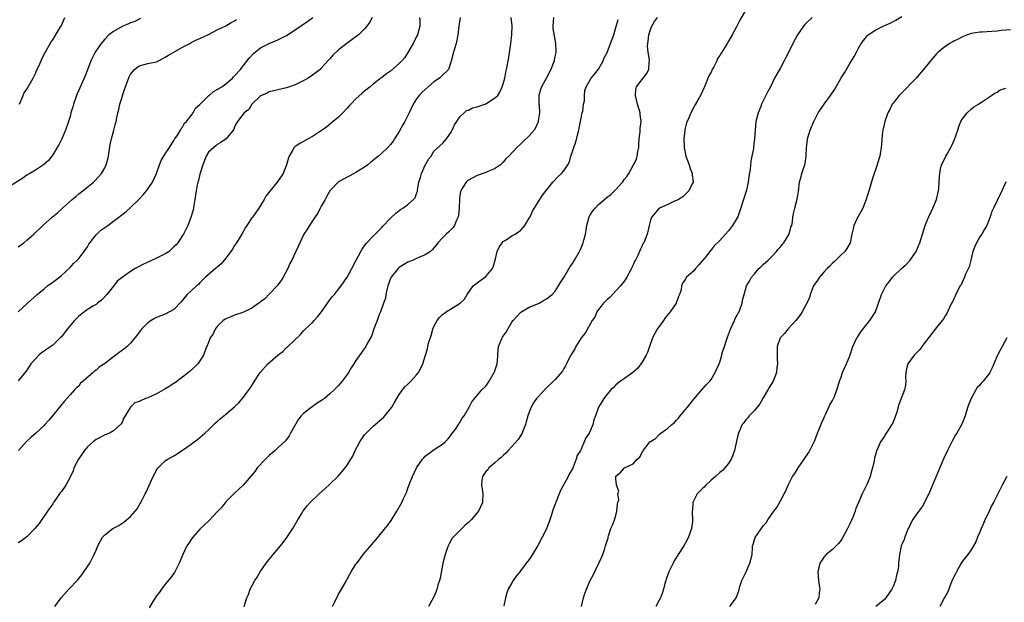
# Model space of a CAD drawing. Units: inches. Extents: x 2508000 to 2511000, y 1521000 to 1524000.
# Drawn here: x 2510555 to 2510783, y 1523036 to 1523170 of the extents above; entities that cross this region are included whole.
import ezdxf

# ---------------------------------------------------------------- set-up
doc = ezdxf.new("R2010")
doc.units = ezdxf.units.IN
doc.header["$MEASUREMENT"] = 0
doc.layers.add('LD25081521_10ft', color=41, linetype='Continuous')

msp = doc.modelspace()

# ---------------------------------------------------------------- linework, layer by layer
at = {"layer": 'LD25081521_10ft'}
for points, elevation in [([(2510723, 1523172.77), (2510721.6, 1523170.4), (2510720.82, 1523168.82), (2510719.85, 1523167), (2510719, 1523165.52), (2510718.67, 1523165), (2510718.21, 1523164.21), (2510717.28, 1523162.72), (2510717, 1523162.21), (2510716.5, 1523161.5), (2510716.28, 1523161), (2510715.58, 1523159.58), (2510715.27, 1523159), (2510715, 1523158.38), (2510714.5, 1523157.5), (2510713.46, 1523155), (2510713.34, 1523154.66), (2510712.71, 1523153.29), (2510711.94, 1523151.94), (2510711.42, 1523151), (2510711, 1523150.31), (2510710.32, 1523149), (2510709.82, 1523147.82), (2510709.3, 1523146.7), (2510708.9, 1523145.1), (2510708.89, 1523144.89), (2510708.72, 1523143), (2510708.78, 1523141.22), (2510708.8, 1523141), (2510709.19, 1523139), (2510709.9, 1523137), (2510710.16, 1523136.16), (2510710.65, 1523135), (2510710.63, 1523134.63), (2510710.83, 1523133), (2510710.62, 1523132.62), (2510709.87, 1523131), (2510709, 1523130.12), (2510708.43, 1523129.57), (2510707.45, 1523129), (2510707, 1523128.71), (2510706.55, 1523128.55), (2510705, 1523127.83), (2510703.08, 1523127), (2510703, 1523126.94), (2510701.29, 1523125), (2510701, 1523124.16), (2510700.66, 1523123), (2510700.42, 1523121.58), (2510700.21, 1523121), (2510699.43, 1523119), (2510699.26, 1523118.74), (2510699, 1523118.14), (2510698.63, 1523117.37), (2510698.05, 1523116.05), (2510697.5, 1523115), (2510697.31, 1523114.69), (2510697, 1523113.88), (2510696.71, 1523113.29), (2510696.59, 1523113), (2510695.53, 1523111), (2510695.34, 1523110.66), (2510695, 1523110.19), (2510694.1, 1523109), (2510692.26, 1523107), (2510691.64, 1523106.36), (2510691, 1523105.85), (2510690.18, 1523105), (2510689, 1523103.61), (2510688.58, 1523103), (2510688.16, 1523101.84), (2510687.53, 1523101), (2510685.88, 1523098.12), (2510685, 1523097.05), (2510684.92, 1523096.91), (2510683.78, 1523095), (2510683.52, 1523094.48), (2510683, 1523093.64), (2510682.63, 1523093), (2510682.16, 1523092.16), (2510681.58, 1523091), (2510681.41, 1523090.59), (2510681, 1523089.96), (2510680.65, 1523089.35), (2510679, 1523087.42), (2510678.61, 1523087), (2510677, 1523085.46), (2510675, 1523083.37), (2510674.71, 1523083), (2510673.99, 1523082.01), (2510673.46, 1523081), (2510673, 1523079.88), (2510672.69, 1523079), (2510672.33, 1523077.67), (2510672.12, 1523077), (2510671.5, 1523075.5), (2510671.34, 1523075), (2510671.23, 1523074.77), (2510671, 1523074.44), (2510670.46, 1523073.54), (2510669, 1523071.91), (2510668.12, 1523071), (2510667.61, 1523070.39), (2510667, 1523069.9), (2510666.56, 1523069.44), (2510666, 1523069), (2510665, 1523068.07), (2510663.7, 1523067), (2510663.43, 1523066.57), (2510663, 1523066.16), (2510662.55, 1523065.45), (2510662.18, 1523065), (2510662.06, 1523064.06), (2510661.96, 1523063), (2510662.11, 1523062.11), (2510662.26, 1523061), (2510662.18, 1523059), (2510661.26, 1523057), (2510659.59, 1523055), (2510659, 1523054.38), (2510658.25, 1523053.75), (2510657.43, 1523053), (2510655.46, 1523051), (2510655.24, 1523050.76), (2510654.5, 1523049.5), (2510654.31, 1523049), (2510653.93, 1523047.93), (2510653.57, 1523047), (2510653.09, 1523045), (2510652.44, 1523041.56), (2510652.29, 1523041), (2510651.94, 1523039.94), (2510651.68, 1523039), (2510651.51, 1523038.49), (2510650.9, 1523037.1), (2510649.78, 1523035)], 7070), ([(2510583.27, 1523170.73), (2510581.93, 1523170.07), (2510581, 1523169.77), (2510580.49, 1523169.51), (2510579, 1523168.93), (2510577, 1523167.79), (2510575.99, 1523167), (2510575, 1523165.96), (2510574.18, 1523165), (2510572.81, 1523163), (2510571.84, 1523161), (2510571, 1523158.91), (2510570.47, 1523157.53), (2510569.23, 1523154.77), (2510569, 1523154.21), (2510568.62, 1523153.38), (2510568.47, 1523153), (2510567.77, 1523151), (2510567.62, 1523150.38), (2510567.22, 1523149), (2510567, 1523148.13), (2510566.67, 1523147), (2510565.99, 1523145), (2510565.11, 1523143), (2510564.4, 1523141.6), (2510564.05, 1523141), (2510563, 1523139.28), (2510562.8, 1523139), (2510562.02, 1523137.98), (2510560.95, 1523137.05), (2510560.88, 1523137), (2510559, 1523135.77), (2510557.7, 1523135), (2510557, 1523134.56), (2510556.08, 1523133.92), (2510553, 1523131.97)], 6970), ([(2510657.06, 1523171), (2510656.74, 1523169), (2510656.55, 1523167), (2510656.11, 1523165), (2510655.74, 1523163.74), (2510655.5, 1523163), (2510655, 1523160.94), (2510654.34, 1523159), (2510652.67, 1523157.33), (2510652.28, 1523157), (2510651, 1523156.13), (2510649.68, 1523155), (2510648.28, 1523153.72), (2510647.6, 1523153), (2510647, 1523152.21), (2510646.2, 1523151), (2510645.27, 1523149), (2510645, 1523148.38), (2510644.26, 1523147), (2510643.8, 1523146.2), (2510643, 1523144.64), (2510641.91, 1523143), (2510641.56, 1523142.44), (2510641, 1523141.66), (2510640.38, 1523141), (2510639, 1523139.7), (2510638.2, 1523139), (2510636.44, 1523137.56), (2510635.74, 1523137), (2510635, 1523136.44), (2510633, 1523135.18), (2510631.57, 1523134.43), (2510631, 1523134.16), (2510628.96, 1523133.04), (2510627, 1523131), (2510626.28, 1523129.72), (2510625.87, 1523129), (2510625, 1523127.41), (2510624.76, 1523127), (2510624.2, 1523125.8), (2510623.61, 1523125), (2510623, 1523124.02), (2510622.3, 1523123), (2510621.79, 1523122.21), (2510621, 1523120.93), (2510620.04, 1523119), (2510618.17, 1523115), (2510617.78, 1523114.22), (2510617.28, 1523113), (2510616.21, 1523111), (2510615.73, 1523110.27), (2510615, 1523109.27), (2510614.79, 1523109), (2510613, 1523107.12), (2510611.94, 1523106.06), (2510611, 1523105.34), (2510610.83, 1523105.17), (2510610.61, 1523105), (2510609, 1523103.88), (2510607.08, 1523102.92), (2510606.87, 1523102.87), (2510605, 1523102.24), (2510604.14, 1523101.86), (2510603, 1523101.42), (2510602.74, 1523101.26), (2510602.37, 1523101), (2510601, 1523099.62), (2510600.48, 1523099), (2510600.04, 1523097.96), (2510599.37, 1523097), (2510599, 1523095.96), (2510598.61, 1523095), (2510598.3, 1523094.3), (2510597.83, 1523093), (2510597, 1523091.74), (2510596.49, 1523091), (2510594.7, 1523089.3), (2510594.37, 1523089), (2510593, 1523087.92), (2510591.32, 1523086.68), (2510591, 1523086.47), (2510589.67, 1523085.67), (2510588.85, 1523085.15), (2510588.55, 1523085), (2510587, 1523084.09), (2510585, 1523083.17), (2510584.4, 1523083), (2510583.4, 1523082.6), (2510583, 1523082.31), (2510581.97, 1523082.03), (2510580.94, 1523081.06), (2510580.82, 1523080.82), (2510579.76, 1523079), (2510579.43, 1523078.57), (2510579, 1523077.55), (2510578.79, 1523077.21), (2510578.65, 1523077), (2510577, 1523075.55), (2510576.12, 1523075), (2510575.31, 1523074.69), (2510575, 1523074.6), (2510573.96, 1523074.04), (2510573, 1523073.59), (2510572.35, 1523073), (2510571, 1523071.87), (2510570.32, 1523071), (2510568.93, 1523069), (2510567.88, 1523067), (2510567.69, 1523066.31), (2510567.11, 1523065), (2510566.02, 1523063), (2510565, 1523061.56), (2510564.76, 1523061.24), (2510564.6, 1523061), (2510563.2, 1523059), (2510563, 1523058.68), (2510561.79, 1523057), (2510559.84, 1523054.16), (2510558.86, 1523053), (2510557, 1523051.12), (2510555.83, 1523050.17), (2510555, 1523049.71)], 7020), ([(2510636.76, 1523171), (2510636.15, 1523169.85), (2510635.53, 1523169), (2510635, 1523168.35), (2510633.61, 1523167), (2510633.28, 1523166.72), (2510633, 1523166.52), (2510632.13, 1523165.87), (2510630.88, 1523165), (2510629, 1523163.51), (2510627.69, 1523162.31), (2510627, 1523161.46), (2510626.77, 1523161.23), (2510625, 1523159.27), (2510624.71, 1523159), (2510623, 1523157.66), (2510621.95, 1523157), (2510621, 1523156.44), (2510619, 1523155.46), (2510617.67, 1523155), (2510617, 1523154.74), (2510615, 1523154.29), (2510613.98, 1523154.02), (2510613, 1523153.84), (2510612.48, 1523153.52), (2510611.17, 1523153), (2510611, 1523152.9), (2510609, 1523151), (2510608.24, 1523149.76), (2510607.23, 1523149), (2510605.63, 1523147), (2510605.43, 1523146.57), (2510605, 1523145.72), (2510604.79, 1523145.21), (2510604.66, 1523145), (2510603.06, 1523143), (2510601.85, 1523142.15), (2510601, 1523141.66), (2510600.65, 1523141.35), (2510600.16, 1523141), (2510599, 1523139.86), (2510598.45, 1523139), (2510597.68, 1523137), (2510597, 1523134.85), (2510596.64, 1523133.36), (2510596.51, 1523133), (2510596.38, 1523132.38), (2510596.12, 1523131), (2510596, 1523130), (2510595.85, 1523129), (2510595.61, 1523127.61), (2510595.53, 1523127), (2510595.45, 1523126.55), (2510594.99, 1523125.01), (2510594.16, 1523123), (2510593.79, 1523122.21), (2510593.18, 1523121), (2510593, 1523120.69), (2510591.92, 1523119), (2510591.5, 1523118.5), (2510591, 1523118.01), (2510589.86, 1523117), (2510589, 1523116.43), (2510587.85, 1523115.85), (2510587, 1523115.39), (2510585.36, 1523114.64), (2510583.96, 1523114.04), (2510583, 1523113.51), (2510582.63, 1523113.37), (2510582.01, 1523113), (2510581, 1523112.34), (2510579.02, 1523110.98), (2510577.91, 1523110.09), (2510577, 1523108.98), (2510575.46, 1523107), (2510574.25, 1523105.75), (2510573.34, 1523105), (2510573, 1523104.76), (2510572.44, 1523104.44), (2510571, 1523103.55), (2510569, 1523102.04), (2510568.48, 1523101.52), (2510568.03, 1523101), (2510566.36, 1523099), (2510565, 1523097.3), (2510564.72, 1523097), (2510563, 1523095.32), (2510562.56, 1523095), (2510561.62, 1523094.38), (2510561, 1523093.93), (2510560.44, 1523093.56), (2510559.8, 1523093), (2510559, 1523092.22), (2510557.98, 1523091), (2510557.58, 1523090.42), (2510557, 1523089.54), (2510556.77, 1523089.23), (2510555, 1523087.09)], 7000), ([(2510555, 1523103.03), (2510557.15, 1523105), (2510559.38, 1523107), (2510561, 1523108.34), (2510561.83, 1523109), (2510563, 1523109.86), (2510563.63, 1523110.37), (2510565, 1523111.4), (2510567, 1523113.26), (2510567.8, 1523114.2), (2510568.63, 1523115), (2510569, 1523115.38), (2510570.25, 1523117), (2510571, 1523118.04), (2510571.36, 1523118.64), (2510571.6, 1523119), (2510573, 1523120.82), (2510574.11, 1523121.89), (2510575, 1523122.54), (2510575.7, 1523123), (2510577, 1523123.93), (2510579.89, 1523126.11), (2510581, 1523127.11), (2510582.9, 1523129), (2510583.92, 1523130.08), (2510584.68, 1523131), (2510586.07, 1523133), (2510586.96, 1523135), (2510587.65, 1523137), (2510588.03, 1523137.97), (2510589, 1523139.54), (2510589.94, 1523141), (2510591, 1523142.61), (2510591.13, 1523142.87), (2510591.23, 1523143), (2510591.8, 1523143.8), (2510592.51, 1523145), (2510592.64, 1523145.36), (2510593, 1523145.68), (2510593.43, 1523146.57), (2510593.87, 1523147), (2510595, 1523148.37), (2510595.39, 1523149), (2510595.96, 1523150.04), (2510597, 1523150.92), (2510597.06, 1523151), (2510599, 1523152.9), (2510599.13, 1523153), (2510600.12, 1523153.88), (2510601, 1523154.34), (2510601.38, 1523154.62), (2510602.05, 1523155), (2510603, 1523155.69), (2510604.49, 1523157), (2510604.74, 1523157.26), (2510605, 1523157.49), (2510606.35, 1523159), (2510607, 1523159.81), (2510608.37, 1523161.63), (2510609.33, 1523162.67), (2510611, 1523163.98), (2510613, 1523165.02), (2510615, 1523165.85), (2510615.75, 1523166.25), (2510617, 1523166.85), (2510619, 1523168.14), (2510621.87, 1523170.13), (2510623.02, 1523170.98)], 6990), ([(2510555, 1523118.01), (2510555.58, 1523118.42), (2510556.34, 1523119), (2510557, 1523119.55), (2510558.62, 1523121), (2510560.7, 1523123), (2510562.99, 1523125), (2510564.08, 1523125.92), (2510565.25, 1523127), (2510567.47, 1523129), (2510568.31, 1523129.69), (2510569, 1523130.28), (2510569.95, 1523131), (2510572.39, 1523133), (2510572.71, 1523133.29), (2510574.23, 1523135), (2510575, 1523136.31), (2510575.34, 1523137), (2510575.71, 1523138.29), (2510575.88, 1523139), (2510576.3, 1523141.7), (2510576.55, 1523143), (2510577.09, 1523145), (2510577.48, 1523146.52), (2510577.64, 1523147), (2510577.84, 1523147.84), (2510578.07, 1523149), (2510578.25, 1523149.75), (2510578.49, 1523151), (2510579, 1523152.61), (2510579.09, 1523153), (2510579.6, 1523154.4), (2510579.77, 1523155), (2510580.68, 1523157.32), (2510581, 1523157.89), (2510581.91, 1523159), (2510583, 1523159.85), (2510584.11, 1523160.11), (2510585, 1523160.4), (2510587, 1523160.79), (2510587.43, 1523161), (2510588.46, 1523161.54), (2510589, 1523161.8), (2510589.71, 1523162.29), (2510593, 1523164.16), (2510594.68, 1523165), (2510594.87, 1523165.13), (2510595, 1523165.18), (2510596.19, 1523165.81), (2510597, 1523166.12), (2510599, 1523167.07), (2510601, 1523168.11), (2510603, 1523169.1), (2510604.19, 1523169.81), (2510605, 1523170.19), (2510605.45, 1523170.55)], 6980), ([(2510647.66, 1523171), (2510647.74, 1523170.26), (2510647.78, 1523169), (2510647.24, 1523167), (2510647, 1523166.57), (2510646.18, 1523165), (2510644.26, 1523161.74), (2510643.62, 1523161), (2510643, 1523160.33), (2510641, 1523158.6), (2510640.05, 1523157.95), (2510639, 1523157.17), (2510638.74, 1523157), (2510637, 1523155.6), (2510636.3, 1523155), (2510635, 1523153.99), (2510634.47, 1523153.53), (2510633, 1523152.19), (2510631.81, 1523151), (2510631.42, 1523150.58), (2510631, 1523150.06), (2510629.94, 1523149), (2510629, 1523147.99), (2510627.77, 1523147), (2510626.27, 1523145.73), (2510625, 1523144.85), (2510624.61, 1523144.61), (2510623, 1523143.55), (2510621.95, 1523143), (2510620.07, 1523141.93), (2510619, 1523141.21), (2510618.75, 1523141), (2510618.47, 1523140.47), (2510617.58, 1523139), (2510617.41, 1523138.59), (2510617, 1523137), (2510616.21, 1523135), (2510615.74, 1523134.26), (2510614.84, 1523133), (2510613.1, 1523130.9), (2510612.23, 1523129.77), (2510611.78, 1523129), (2510610.59, 1523127), (2510609.18, 1523125), (2510609, 1523124.77), (2510607.82, 1523123), (2510607.51, 1523122.49), (2510606.7, 1523121), (2510605.46, 1523119), (2510605, 1523118.33), (2510604.49, 1523117.51), (2510604.14, 1523117), (2510603, 1523115.45), (2510601.92, 1523114.08), (2510601, 1523113.37), (2510600.82, 1523113.18), (2510600.58, 1523113), (2510598.31, 1523111), (2510597, 1523109.74), (2510596.65, 1523109.35), (2510596.23, 1523109), (2510595, 1523107.91), (2510594.06, 1523107), (2510592.65, 1523105.35), (2510591, 1523103.58), (2510590, 1523103), (2510589, 1523102.53), (2510587, 1523101.76), (2510586.5, 1523101.51), (2510585.71, 1523101), (2510585, 1523100.48), (2510583.51, 1523099), (2510583.28, 1523098.72), (2510583, 1523098.31), (2510582.41, 1523097.59), (2510582, 1523097), (2510581, 1523095.8), (2510580.2, 1523095), (2510579, 1523094.1), (2510578.36, 1523093.64), (2510577.58, 1523093), (2510577, 1523092.61), (2510574.97, 1523091), (2510573.74, 1523090.26), (2510573, 1523089.53), (2510572.67, 1523089.33), (2510572.33, 1523089), (2510570.02, 1523087), (2510569.45, 1523086.55), (2510569, 1523085.91), (2510568.48, 1523085.52), (2510568.03, 1523085), (2510567, 1523083.88), (2510566.25, 1523083), (2510565.62, 1523082.37), (2510564.6, 1523081), (2510562.95, 1523079), (2510562.05, 1523077.95), (2510561.19, 1523077), (2510561, 1523076.81), (2510559.12, 1523075), (2510557.96, 1523074.04), (2510556.93, 1523073.07), (2510555.08, 1523071)], 7010), ([(2510555.37, 1523151), (2510556.15, 1523153), (2510556.42, 1523153.58), (2510557, 1523154.43), (2510558.48, 1523157), (2510559, 1523158.08), (2510559.28, 1523158.72), (2510559.78, 1523159.78), (2510560.31, 1523161), (2510560.53, 1523161.47), (2510561.22, 1523162.78), (2510562.66, 1523165.34), (2510563, 1523165.85), (2510564.8, 1523168.8), (2510565, 1523169.16), (2510565.59, 1523170.41), (2510565.82, 1523171)], 6960), ([(2510563.52, 1523035), (2510564.92, 1523037), (2510566.73, 1523039), (2510568.81, 1523041.19), (2510569.7, 1523042.3), (2510570.21, 1523043), (2510571.57, 1523045), (2510572.61, 1523047), (2510573, 1523048.04), (2510573.43, 1523049), (2510573.96, 1523050.04), (2510574.5, 1523051), (2510575, 1523051.54), (2510576.88, 1523053), (2510578.3, 1523053.7), (2510579, 1523054.21), (2510579.47, 1523054.53), (2510581, 1523055.79), (2510582.05, 1523057), (2510582.48, 1523057.52), (2510583.23, 1523058.77), (2510583.65, 1523059.65), (2510584.34, 1523061), (2510584.58, 1523061.42), (2510585.49, 1523063.49), (2510586.19, 1523065), (2510586.48, 1523065.52), (2510587, 1523066.56), (2510587.33, 1523067), (2510589, 1523068.62), (2510589.56, 1523069), (2510591, 1523069.82), (2510591.77, 1523070.23), (2510595, 1523072.48), (2510595.67, 1523073), (2510596.45, 1523073.55), (2510597.54, 1523074.46), (2510598.09, 1523075), (2510599, 1523075.79), (2510600.6, 1523077.4), (2510601, 1523077.74), (2510601.66, 1523078.34), (2510603, 1523079.43), (2510605, 1523081.12), (2510605.94, 1523082.06), (2510607, 1523083.28), (2510608.6, 1523085.4), (2510609.38, 1523086.62), (2510609.59, 1523087), (2510610.88, 1523089), (2510612.64, 1523091), (2510615, 1523093.03), (2510616.1, 1523093.9), (2510617, 1523094.77), (2510617.14, 1523094.86), (2510620.17, 1523097.83), (2510621, 1523098.7), (2510621.3, 1523099), (2510623, 1523100.6), (2510623.39, 1523101), (2510624.14, 1523101.87), (2510625.06, 1523103), (2510626.46, 1523105), (2510626.67, 1523105.33), (2510627, 1523105.78), (2510627.54, 1523106.46), (2510628.02, 1523107), (2510629, 1523108.24), (2510629.56, 1523109), (2510630.95, 1523111), (2510632.04, 1523113), (2510633.02, 1523114.98), (2510634.12, 1523117), (2510634.46, 1523117.54), (2510635.29, 1523118.71), (2510637, 1523120.52), (2510639, 1523122.53), (2510639.22, 1523122.78), (2510641, 1523124.63), (2510642.2, 1523125.8), (2510643, 1523126.41), (2510643.32, 1523126.68), (2510643.81, 1523127), (2510645, 1523127.83), (2510646.32, 1523129), (2510646.65, 1523129.35), (2510647, 1523130.36), (2510647.18, 1523130.82), (2510647.2, 1523131), (2510647.2, 1523131.2), (2510647.53, 1523133), (2510647.94, 1523134.06), (2510648.13, 1523135), (2510649, 1523136.9), (2510649.72, 1523138.28), (2510650.33, 1523139), (2510651, 1523140.11), (2510653, 1523141.93), (2510653.92, 1523143), (2510655, 1523144.53), (2510655.22, 1523145), (2510655.76, 1523146.24), (2510656.26, 1523147), (2510657, 1523148.05), (2510657.97, 1523149), (2510658.51, 1523149.49), (2510659, 1523149.63), (2510659.88, 1523150.12), (2510661, 1523150.37), (2510662.79, 1523151), (2510663, 1523151.09), (2510665, 1523152.34), (2510665.73, 1523153), (2510666.22, 1523153.78), (2510666.79, 1523155), (2510667, 1523155.67), (2510667.35, 1523157), (2510667.63, 1523158.37), (2510667.78, 1523159), (2510668.28, 1523161.72), (2510668.75, 1523165), (2510669, 1523167), (2510669.06, 1523169.06), (2510668.83, 1523171)], 7030), ([(2510678.59, 1523171), (2510678.43, 1523169), (2510678.48, 1523168.48), (2510678.74, 1523166.74), (2510679.08, 1523165), (2510679.15, 1523163.15), (2510679.15, 1523163), (2510679.11, 1523162.89), (2510679, 1523162.28), (2510678.77, 1523161.23), (2510678.74, 1523161), (2510678.59, 1523160.59), (2510677.96, 1523159), (2510677, 1523157.09), (2510675.8, 1523155), (2510675.6, 1523154.4), (2510675.25, 1523153), (2510675.24, 1523151), (2510675.27, 1523150.73), (2510675.35, 1523149), (2510675.1, 1523147.1), (2510675.1, 1523147), (2510675.08, 1523146.92), (2510675, 1523146.75), (2510674.48, 1523145.52), (2510674.12, 1523145), (2510673, 1523143.67), (2510671.63, 1523142.37), (2510671, 1523141.76), (2510670.14, 1523141), (2510668.26, 1523139), (2510667.62, 1523138.38), (2510667, 1523137.6), (2510666.34, 1523137), (2510665, 1523136.06), (2510663.44, 1523135.44), (2510663, 1523135.23), (2510661, 1523134.48), (2510659, 1523133.45), (2510658.73, 1523133.27), (2510658.41, 1523133), (2510657.63, 1523131.63), (2510657.23, 1523131), (2510657.17, 1523130.83), (2510657, 1523129.82), (2510656.9, 1523129.1), (2510656.8, 1523127), (2510656.64, 1523125.36), (2510656.58, 1523125), (2510656.22, 1523124.22), (2510655.76, 1523123), (2510655.46, 1523122.54), (2510654.46, 1523121.54), (2510653.85, 1523121), (2510653, 1523120.13), (2510651.94, 1523119), (2510651.55, 1523118.45), (2510650.62, 1523117.38), (2510650.18, 1523117), (2510649, 1523116.18), (2510647.65, 1523115.65), (2510647, 1523115.34), (2510646.23, 1523115), (2510645.35, 1523114.65), (2510645, 1523114.53), (2510643, 1523113.24), (2510642.73, 1523113), (2510641.12, 1523111), (2510641, 1523110.73), (2510640.34, 1523109), (2510640.11, 1523108.11), (2510639.89, 1523107), (2510639.79, 1523106.21), (2510639.39, 1523105), (2510638.68, 1523103), (2510638.39, 1523102.39), (2510637.88, 1523101), (2510637.11, 1523099.11), (2510636.58, 1523097.42), (2510635.55, 1523095.55), (2510635.27, 1523095), (2510633, 1523091.82), (2510632.5, 1523091), (2510631.92, 1523090.08), (2510631.28, 1523089), (2510631, 1523088.58), (2510629.82, 1523087), (2510629, 1523086.04), (2510628.01, 1523085), (2510627, 1523084.07), (2510625.71, 1523083), (2510625.29, 1523082.71), (2510624.06, 1523081.94), (2510622.87, 1523081.12), (2510621, 1523079.63), (2510620.39, 1523079), (2510619.76, 1523078.24), (2510617.91, 1523075), (2510617.61, 1523074.39), (2510616.73, 1523073.27), (2510615, 1523071.62), (2510614.33, 1523071), (2510613, 1523069.85), (2510612.1, 1523069), (2510610.23, 1523067), (2510609.72, 1523066.28), (2510608.84, 1523065.16), (2510607, 1523063), (2510605, 1523061.13), (2510603, 1523059.15), (2510602.03, 1523057.97), (2510601, 1523056.86), (2510599.1, 1523054.89), (2510597, 1523052.84), (2510595.38, 1523051), (2510595, 1523050.49), (2510594.39, 1523049.61), (2510594, 1523049), (2510593.02, 1523047), (2510592.44, 1523045.56), (2510592.2, 1523045), (2510591.13, 1523042.87), (2510590.28, 1523041.72), (2510589, 1523040.17), (2510588.08, 1523039), (2510587.65, 1523038.35), (2510587, 1523037.47), (2510586.15, 1523036.15), (2510585.28, 1523034.72)], 7040), ([(2510607.18, 1523035), (2510607.82, 1523037), (2510608.19, 1523037.81), (2510608.56, 1523039), (2510609.63, 1523041), (2510610.19, 1523041.81), (2510610.87, 1523043), (2510612.31, 1523045), (2510613.91, 1523047), (2510615.59, 1523049), (2510616.22, 1523049.78), (2510617.06, 1523050.94), (2510618.47, 1523053), (2510619.61, 1523055), (2510620.49, 1523056.49), (2510620.78, 1523057), (2510620.87, 1523057.13), (2510621.75, 1523058.25), (2510622.44, 1523059), (2510624.54, 1523061), (2510625.83, 1523062.17), (2510627, 1523063.26), (2510628.89, 1523065.1), (2510629.85, 1523066.15), (2510630.54, 1523067), (2510631, 1523067.65), (2510631.85, 1523069), (2510632.27, 1523069.73), (2510632.83, 1523071), (2510633.87, 1523073), (2510635, 1523074.6), (2510635.33, 1523075), (2510637, 1523076.61), (2510637.46, 1523077), (2510639, 1523078.36), (2510639.37, 1523078.63), (2510639.69, 1523079), (2510641.27, 1523081), (2510641.92, 1523082.08), (2510643, 1523083.94), (2510643.76, 1523085), (2510644.29, 1523085.71), (2510645, 1523086.33), (2510645.68, 1523087), (2510647, 1523088.45), (2510647.43, 1523089), (2510647.97, 1523090.03), (2510648.41, 1523091), (2510649.04, 1523093), (2510649.54, 1523094.46), (2510649.62, 1523095), (2510649.79, 1523095.79), (2510650.4, 1523097.6), (2510650.76, 1523099), (2510651, 1523099.67), (2510651.74, 1523101), (2510652.3, 1523101.7), (2510653, 1523102.42), (2510653.81, 1523103), (2510657.05, 1523105), (2510658.07, 1523105.93), (2510658.66, 1523107), (2510660.08, 1523109), (2510661, 1523109.71), (2510663, 1523111.18), (2510664.49, 1523113), (2510664.65, 1523113.35), (2510665, 1523114.42), (2510665.25, 1523115.25), (2510665.63, 1523117), (2510666.03, 1523117.97), (2510666.74, 1523119), (2510667, 1523119.27), (2510667.67, 1523119.67), (2510669, 1523120.55), (2510669.79, 1523121), (2510670.52, 1523121.48), (2510671, 1523121.84), (2510671.56, 1523122.44), (2510672.01, 1523123), (2510673, 1523124.63), (2510673.19, 1523125), (2510673.76, 1523126.24), (2510676.05, 1523129.95), (2510677, 1523131.13), (2510678.49, 1523133), (2510679.71, 1523134.29), (2510680.44, 1523135), (2510681, 1523135.62), (2510681.89, 1523137), (2510682.3, 1523137.7), (2510682.61, 1523139), (2510683, 1523140.05), (2510683.29, 1523141), (2510683.75, 1523142.25), (2510684.46, 1523145), (2510684.53, 1523145.47), (2510684.87, 1523147), (2510685, 1523147.74), (2510685.26, 1523149), (2510685.36, 1523149.36), (2510685.57, 1523151), (2510685.77, 1523151.77), (2510685.77, 1523153), (2510685.83, 1523154.17), (2510686.16, 1523155), (2510687.32, 1523157), (2510688.06, 1523157.94), (2510689, 1523159.08), (2510690.05, 1523161), (2510690.34, 1523161.66), (2510691, 1523162.93), (2510691.8, 1523165), (2510692.51, 1523167), (2510693, 1523168.67), (2510693.5, 1523170.5)], 7050), ([(2510627.58, 1523035), (2510628.1, 1523036.1), (2510629, 1523037.82), (2510629.64, 1523039), (2510630.48, 1523040.48), (2510631.56, 1523042.44), (2510631.92, 1523043), (2510633, 1523044.76), (2510633.17, 1523045), (2510633.99, 1523046.01), (2510634.7, 1523047), (2510637.58, 1523050.42), (2510640.29, 1523053.71), (2510641.13, 1523054.87), (2510642.48, 1523057), (2510643.62, 1523059), (2510644.08, 1523060.08), (2510644.66, 1523061.34), (2510645, 1523062.29), (2510645.36, 1523063.36), (2510646.02, 1523065), (2510647, 1523067.01), (2510648.33, 1523069), (2510648.64, 1523069.36), (2510649, 1523069.7), (2510650.75, 1523071), (2510651.55, 1523071.55), (2510653, 1523072.47), (2510653.61, 1523073), (2510654.29, 1523073.71), (2510655, 1523074.62), (2510655.15, 1523074.85), (2510656.03, 1523076.03), (2510656.69, 1523077), (2510656.79, 1523077.21), (2510657, 1523077.51), (2510657.52, 1523078.48), (2510657.99, 1523079), (2510659.16, 1523081), (2510659.74, 1523082.26), (2510662.07, 1523085), (2510663, 1523085.89), (2510663.72, 1523087), (2510664.93, 1523089), (2510665, 1523089.19), (2510665.44, 1523090.56), (2510665.59, 1523091), (2510665.69, 1523091.69), (2510665.78, 1523093), (2510665.81, 1523094.19), (2510665.92, 1523095), (2510666.72, 1523097), (2510666.85, 1523097.15), (2510667, 1523097.43), (2510667.69, 1523098.31), (2510668.03, 1523099), (2510669, 1523100.63), (2510669.26, 1523101), (2510671.03, 1523102.97), (2510673, 1523104.1), (2510674.77, 1523104.77), (2510675.26, 1523105), (2510676.32, 1523105.68), (2510677, 1523106.02), (2510678.29, 1523107), (2510679, 1523107.83), (2510679.79, 1523109), (2510680.2, 1523109.8), (2510681, 1523110.98), (2510682.47, 1523113.53), (2510683, 1523114.23), (2510683.28, 1523114.72), (2510683.47, 1523115), (2510684.62, 1523117), (2510684.74, 1523117.26), (2510685, 1523117.82), (2510685.46, 1523119), (2510685.6, 1523119.59), (2510685.96, 1523121), (2510686.12, 1523121.88), (2510686.29, 1523123), (2510686.83, 1523125), (2510687, 1523125.3), (2510687.68, 1523126.32), (2510688.2, 1523127), (2510689, 1523127.8), (2510691, 1523129.5), (2510691.84, 1523130.16), (2510692.68, 1523131), (2510693, 1523131.3), (2510694.51, 1523133), (2510695, 1523133.65), (2510695.62, 1523134.38), (2510695.98, 1523135), (2510697.1, 1523137), (2510697.73, 1523138.27), (2510697.93, 1523139), (2510698.06, 1523140.06), (2510698.27, 1523141), (2510698.33, 1523141.67), (2510698.41, 1523143), (2510698.6, 1523144.6), (2510698.64, 1523145.36), (2510698.83, 1523147), (2510698.62, 1523148.62), (2510698.6, 1523149), (2510698.47, 1523149.53), (2510697.98, 1523151), (2510697.5, 1523153), (2510697.63, 1523154.37), (2510697.78, 1523155), (2510699, 1523156.58), (2510700.04, 1523157.96), (2510700.61, 1523159), (2510700.71, 1523160.71), (2510700.78, 1523161), (2510700.79, 1523161.21), (2510700.49, 1523163), (2510700.34, 1523164.34), (2510700.37, 1523165), (2510700.46, 1523165.54), (2510700.6, 1523167), (2510701, 1523168.25), (2510701.29, 1523169), (2510701.93, 1523170.07), (2510702.65, 1523171)], 7060), ([(2510738.31, 1523171), (2510737, 1523169.72), (2510736.65, 1523169.35), (2510736.35, 1523169), (2510734.94, 1523167), (2510733.82, 1523165), (2510733, 1523163.24), (2510732.22, 1523161.78), (2510731.85, 1523161), (2510731, 1523159.37), (2510730.13, 1523157.87), (2510729.65, 1523157), (2510728.67, 1523155), (2510728.08, 1523153.92), (2510727.66, 1523153), (2510727, 1523151.76), (2510726.63, 1523151), (2510726.44, 1523150.44), (2510725.82, 1523149), (2510725.5, 1523147.5), (2510725.35, 1523147), (2510725.14, 1523145), (2510725.02, 1523143), (2510724.81, 1523141.19), (2510724.74, 1523140.74), (2510724.41, 1523139), (2510724.15, 1523137.85), (2510723.97, 1523135.97), (2510723.7, 1523134.3), (2510723.53, 1523133), (2510723.13, 1523131.13), (2510723, 1523130.66), (2510722.59, 1523129.41), (2510722.48, 1523129), (2510721.65, 1523126.35), (2510721.13, 1523125), (2510721, 1523124.73), (2510719.94, 1523123), (2510719, 1523121.71), (2510718.31, 1523121), (2510717, 1523119.52), (2510715.7, 1523118.3), (2510715, 1523117.37), (2510714.69, 1523117), (2510713.58, 1523115.58), (2510713.06, 1523114.94), (2510713, 1523114.85), (2510712.13, 1523113.87), (2510711.39, 1523113), (2510711, 1523112.53), (2510709.3, 1523111), (2510709, 1523110.52), (2510708.36, 1523109.64), (2510708.19, 1523109), (2510708.1, 1523108.1), (2510707.73, 1523107), (2510707.46, 1523106.54), (2510707, 1523105.26), (2510706.92, 1523105.08), (2510706.91, 1523105), (2510705.55, 1523103), (2510704.39, 1523101.61), (2510703.97, 1523101), (2510702.52, 1523099), (2510701.98, 1523098.02), (2510701.46, 1523097), (2510700.73, 1523095), (2510700.33, 1523093.67), (2510699.98, 1523093), (2510699, 1523091.33), (2510698.03, 1523089.97), (2510696.95, 1523089.05), (2510695, 1523087.61), (2510694.1, 1523087), (2510693, 1523086.16), (2510692.46, 1523085.54), (2510691.81, 1523085), (2510691, 1523084.05), (2510690.22, 1523083), (2510689.77, 1523082.23), (2510689, 1523081), (2510688.28, 1523079), (2510687.91, 1523078.09), (2510687.66, 1523077), (2510687, 1523075.33), (2510686.83, 1523075), (2510686.05, 1523073.95), (2510685.7, 1523073), (2510685, 1523071.35), (2510684.82, 1523071), (2510684.1, 1523069.9), (2510683.86, 1523069), (2510683.14, 1523067.14), (2510683, 1523066.82), (2510682.29, 1523065.71), (2510681.98, 1523065), (2510680.24, 1523061.76), (2510679.91, 1523061), (2510678.52, 1523057.48), (2510678.4, 1523057), (2510678.17, 1523056.17), (2510677.79, 1523055), (2510677, 1523052.9), (2510676.02, 1523051), (2510675, 1523049.09), (2510673.47, 1523046.53), (2510673, 1523045.87), (2510672.33, 1523045), (2510671, 1523043.22), (2510670.8, 1523043), (2510670, 1523042), (2510669.31, 1523041), (2510669, 1523040.49), (2510668.15, 1523039), (2510667.81, 1523038.19), (2510667.52, 1523037), (2510667.12, 1523035.12)], 7080), ([(2510685.05, 1523035), (2510685.52, 1523037), (2510685.77, 1523037.77), (2510686.2, 1523039), (2510687.09, 1523041), (2510687.74, 1523042.26), (2510689.1, 1523045), (2510689.7, 1523046.3), (2510689.98, 1523047), (2510690.42, 1523048.42), (2510690.64, 1523049), (2510691, 1523050.18), (2510691.19, 1523050.81), (2510691.21, 1523051), (2510691.29, 1523051.29), (2510691.88, 1523053), (2510692.22, 1523053.78), (2510692.7, 1523055), (2510693, 1523056.01), (2510693.26, 1523057), (2510693.38, 1523058.62), (2510693.49, 1523059), (2510693.65, 1523059.65), (2510693.49, 1523061), (2510693.65, 1523061.65), (2510693.13, 1523063), (2510693.18, 1523063.18), (2510693, 1523064.39), (2510692.97, 1523065), (2510693, 1523065.07), (2510694.09, 1523065.91), (2510695, 1523066.98), (2510697, 1523067.91), (2510697.93, 1523069), (2510698.52, 1523069.48), (2510699, 1523070.5), (2510699.21, 1523070.79), (2510699.3, 1523071), (2510700.2, 1523072.2), (2510700.84, 1523073), (2510701, 1523073.13), (2510702.18, 1523073.82), (2510703, 1523074.68), (2510703.2, 1523074.8), (2510703.37, 1523075), (2510705, 1523076.14), (2510705.92, 1523077), (2510706.53, 1523077.47), (2510707, 1523078.05), (2510707.49, 1523078.51), (2510707.85, 1523079), (2510709, 1523080.39), (2510709.53, 1523081), (2510710.19, 1523081.81), (2510711, 1523082.88), (2510712.86, 1523085), (2510713.84, 1523086.16), (2510714.68, 1523087), (2510715, 1523087.43), (2510715.94, 1523089), (2510716.25, 1523089.75), (2510716.83, 1523091), (2510717, 1523091.42), (2510717.43, 1523093), (2510717.57, 1523093.57), (2510718.08, 1523095), (2510718.52, 1523096.52), (2510718.8, 1523097.2), (2510719.43, 1523099), (2510719.87, 1523099.87), (2510720.37, 1523101), (2510720.53, 1523101.47), (2510721, 1523102.26), (2510721.26, 1523102.74), (2510721.43, 1523103), (2510721.71, 1523103.71), (2510722.15, 1523105), (2510722.27, 1523105.73), (2510722.6, 1523107), (2510723.19, 1523109), (2510723.85, 1523110.15), (2510724.32, 1523111), (2510725, 1523111.84), (2510726.01, 1523113), (2510726.52, 1523113.48), (2510727, 1523113.95), (2510728.13, 1523115), (2510729, 1523115.84), (2510730.11, 1523117), (2510730.5, 1523117.5), (2510731, 1523118.06), (2510731.41, 1523118.59), (2510731.75, 1523119), (2510732.97, 1523121), (2510733.41, 1523122.59), (2510733.65, 1523123), (2510733.81, 1523123.81), (2510733.87, 1523125), (2510734.06, 1523126.06), (2510734.28, 1523127), (2510734.75, 1523128.75), (2510734.89, 1523129.11), (2510735, 1523129.9), (2510735.16, 1523130.84), (2510735.38, 1523133), (2510735.75, 1523134.25), (2510735.95, 1523135), (2510736.37, 1523136.37), (2510736.64, 1523137), (2510736.73, 1523137.27), (2510736.92, 1523139), (2510736.99, 1523140.99), (2510737.25, 1523142.75), (2510737.27, 1523143), (2510737.88, 1523145), (2510738.7, 1523147), (2510739.74, 1523149), (2510740.24, 1523149.76), (2510741.11, 1523151), (2510742.55, 1523153), (2510743.53, 1523154.47), (2510745, 1523157.04), (2510745.75, 1523158.25), (2510747, 1523160.37), (2510748.04, 1523161.96), (2510748.53, 1523163), (2510749, 1523163.88), (2510749.66, 1523165), (2510751, 1523166.74), (2510751.27, 1523167), (2510753, 1523168.15), (2510754.67, 1523169), (2510756.29, 1523169.71), (2510757, 1523170.08), (2510757.6, 1523170.4), (2510759, 1523171.22)], 7090), ([(2510784.11, 1523168.11), (2510781.98, 1523167.98), (2510781, 1523167.87), (2510779.76, 1523167.76), (2510777.59, 1523167.59), (2510777, 1523167.57), (2510775, 1523167.27), (2510774.21, 1523167), (2510773, 1523166.55), (2510772, 1523166), (2510771, 1523165.54), (2510770.67, 1523165.33), (2510770.08, 1523165), (2510769, 1523164.3), (2510767.4, 1523163), (2510767, 1523162.59), (2510765.61, 1523161), (2510765, 1523160.23), (2510764, 1523159), (2510763, 1523157.83), (2510762.31, 1523157), (2510761, 1523155.66), (2510760.41, 1523155), (2510759.72, 1523154.28), (2510759, 1523153.62), (2510758.42, 1523153), (2510757, 1523151.24), (2510756.82, 1523151), (2510756.25, 1523149.75), (2510755.82, 1523149), (2510755.08, 1523147), (2510754.71, 1523145.29), (2510754.62, 1523145), (2510754.53, 1523144.53), (2510754.39, 1523143), (2510754.33, 1523141.67), (2510754.23, 1523141), (2510754.07, 1523140.07), (2510753.9, 1523139), (2510753.69, 1523138.31), (2510753.33, 1523137), (2510753, 1523136.06), (2510752.65, 1523135), (2510752.21, 1523133.79), (2510751.31, 1523130.69), (2510751, 1523129.76), (2510750.79, 1523129), (2510750.61, 1523128.61), (2510750.04, 1523127), (2510748.96, 1523125.04), (2510748.79, 1523124.79), (2510747.91, 1523123), (2510747.77, 1523122.23), (2510747.5, 1523121), (2510747.12, 1523119), (2510746.33, 1523117.67), (2510745.87, 1523117), (2510745, 1523116.2), (2510743.39, 1523114.61), (2510743, 1523114.27), (2510742.41, 1523113.59), (2510741.78, 1523113), (2510741, 1523112.18), (2510739.98, 1523111), (2510739.61, 1523110.39), (2510739, 1523109.58), (2510738.66, 1523109), (2510738.39, 1523108.39), (2510737.87, 1523107), (2510737.67, 1523106.33), (2510737.07, 1523105), (2510736.03, 1523103), (2510735.62, 1523102.38), (2510734.58, 1523101), (2510732.69, 1523099), (2510731.95, 1523098.05), (2510731, 1523097.07), (2510730.95, 1523097), (2510730.25, 1523095), (2510730.21, 1523093), (2510730.22, 1523092.22), (2510730.28, 1523091), (2510730.16, 1523090.16), (2510730.05, 1523089), (2510729.29, 1523087), (2510728.4, 1523085.6), (2510728.09, 1523085), (2510727, 1523083.2), (2510726.21, 1523081.79), (2510725, 1523080.23), (2510723.79, 1523079), (2510723.45, 1523078.55), (2510723, 1523078.09), (2510722.56, 1523077.44), (2510722.19, 1523077), (2510721.31, 1523075), (2510721, 1523073.87), (2510720.37, 1523071), (2510720.03, 1523069.97), (2510719.63, 1523069), (2510719, 1523068.04), (2510718.18, 1523067), (2510717.6, 1523066.4), (2510717, 1523065.92), (2510716, 1523065), (2510715, 1523064.16), (2510713.78, 1523063), (2510713.41, 1523062.59), (2510713, 1523062.27), (2510711.8, 1523061), (2510711, 1523059.48), (2510710.79, 1523059), (2510710.69, 1523057.31), (2510710.65, 1523057), (2510710.63, 1523056.63), (2510710.72, 1523055), (2510710.66, 1523054.66), (2510710.48, 1523053), (2510710.17, 1523052.17), (2510709.76, 1523051), (2510709, 1523049.58), (2510708.66, 1523049), (2510707.25, 1523046.75), (2510706.49, 1523045.51), (2510706.21, 1523045), (2510705.2, 1523043), (2510704.65, 1523041.35), (2510704.51, 1523041), (2510704.28, 1523040.28), (2510703.99, 1523039), (2510703.76, 1523038.24), (2510703.28, 1523037), (2510703, 1523036.44), (2510702.21, 1523035)], 7100), ([(2510719.32, 1523035), (2510720.77, 1523037), (2510720.85, 1523037.15), (2510721.37, 1523038.63), (2510721.45, 1523039), (2510721.65, 1523039.65), (2510722.11, 1523041), (2510723, 1523042.87), (2510723.94, 1523045), (2510724.13, 1523045.87), (2510724.45, 1523047), (2510724.51, 1523048.51), (2510724.57, 1523049), (2510724.71, 1523049.29), (2510725, 1523050.49), (2510725.15, 1523050.85), (2510725.19, 1523051), (2510725.51, 1523051.51), (2510727, 1523053.61), (2510727.71, 1523054.29), (2510728.08, 1523055), (2510729.48, 1523057), (2510730.15, 1523057.85), (2510731, 1523059.42), (2510731.88, 1523061), (2510732.26, 1523061.74), (2510732.77, 1523063), (2510733, 1523063.48), (2510733.81, 1523065), (2510734.3, 1523065.7), (2510735.05, 1523067), (2510736.46, 1523069), (2510737.49, 1523070.51), (2510737.76, 1523071), (2510738.77, 1523073), (2510738.83, 1523073.17), (2510739, 1523073.54), (2510739.57, 1523075), (2510739.96, 1523075.96), (2510740.52, 1523077.48), (2510741, 1523078.46), (2510741.23, 1523079), (2510741.5, 1523079.5), (2510742.19, 1523081), (2510742.4, 1523081.6), (2510743, 1523082.54), (2510743.15, 1523082.85), (2510743.25, 1523083), (2510743.45, 1523083.45), (2510744.05, 1523085), (2510744.25, 1523085.75), (2510744.65, 1523087), (2510745, 1523087.97), (2510745.33, 1523089), (2510746.24, 1523091), (2510747, 1523092.86), (2510747.71, 1523095), (2510748.65, 1523097), (2510748.78, 1523097.22), (2510749.59, 1523098.41), (2510751, 1523100.25), (2510751.63, 1523101), (2510752.91, 1523103), (2510753.64, 1523105), (2510754.29, 1523107), (2510755.31, 1523109), (2510756.07, 1523109.93), (2510756.88, 1523111), (2510759, 1523113.1), (2510760.01, 1523113.99), (2510760.92, 1523115), (2510762.3, 1523117), (2510763, 1523118.64), (2510763.17, 1523119), (2510763.81, 1523121), (2510764.06, 1523121.94), (2510764.43, 1523123), (2510765, 1523124.49), (2510765.22, 1523125), (2510766.17, 1523127), (2510767.02, 1523129), (2510767.46, 1523131), (2510767.54, 1523131.54), (2510767.67, 1523133), (2510767.7, 1523134.3), (2510767.77, 1523135), (2510767.98, 1523135.98), (2510768.17, 1523137), (2510768.46, 1523137.54), (2510769.17, 1523139), (2510769.38, 1523139.38), (2510770.34, 1523141), (2510770.57, 1523141.43), (2510771.21, 1523142.79), (2510771.94, 1523145), (2510772.15, 1523145.85), (2510772.64, 1523147), (2510773, 1523147.58), (2510774.07, 1523149), (2510775, 1523149.8), (2510775.67, 1523150.33), (2510776.68, 1523151), (2510777, 1523151.23), (2510777.62, 1523151.62), (2510779.69, 1523153), (2510780.46, 1523153.54), (2510781, 1523153.75), (2510781.74, 1523154.26), (2510783, 1523154.67)], 7110), ([(2510783, 1523133.05), (2510782.12, 1523131), (2510781, 1523128.71), (2510780.14, 1523127), (2510779.81, 1523126.19), (2510779.37, 1523125), (2510778.67, 1523123), (2510778.03, 1523121.97), (2510777.5, 1523121), (2510777, 1523120.35), (2510776.22, 1523119), (2510775.85, 1523118.15), (2510775.44, 1523117), (2510774.92, 1523115), (2510774.54, 1523113.46), (2510773.7, 1523111.7), (2510773.47, 1523111), (2510773, 1523110), (2510772.71, 1523109.29), (2510772.49, 1523109), (2510771.88, 1523107.88), (2510771.49, 1523107), (2510771.36, 1523106.64), (2510771, 1523106.03), (2510770.68, 1523105.32), (2510770.5, 1523105), (2510770.01, 1523104.01), (2510769.38, 1523102.62), (2510769, 1523102.12), (2510768.6, 1523101.4), (2510768.36, 1523101), (2510767, 1523099.4), (2510766.73, 1523099), (2510765.94, 1523098.06), (2510765.18, 1523097), (2510763.66, 1523095), (2510763.39, 1523094.61), (2510763, 1523094.18), (2510761.85, 1523093), (2510760.38, 1523091), (2510760.13, 1523089.87), (2510759.92, 1523089), (2510759.84, 1523087.84), (2510759.93, 1523087), (2510759.89, 1523086.11), (2510759.65, 1523085), (2510758.34, 1523081.66), (2510757.84, 1523079.84), (2510757.56, 1523079), (2510757, 1523077.55), (2510756.82, 1523077.18), (2510756.73, 1523077), (2510755.38, 1523075), (2510755, 1523074.36), (2510754.08, 1523073), (2510753.15, 1523070.85), (2510752.72, 1523069.28), (2510752.62, 1523068.62), (2510752.24, 1523067), (2510751.96, 1523066.04), (2510751.67, 1523065), (2510751, 1523063.3), (2510750.87, 1523063), (2510749.87, 1523061), (2510749.05, 1523059.05), (2510748.4, 1523057.6), (2510748.26, 1523057), (2510747.75, 1523055.75), (2510747, 1523054.06), (2510746.46, 1523053), (2510745.26, 1523050.74), (2510745, 1523050.33), (2510744.43, 1523049.57), (2510743.88, 1523049), (2510743, 1523048.18), (2510741.57, 1523047), (2510741, 1523046.42), (2510740.45, 1523045.55), (2510740.08, 1523045), (2510739.59, 1523043), (2510739.78, 1523041), (2510739.96, 1523039.96), (2510740.07, 1523039), (2510739.91, 1523038.09), (2510739.83, 1523037), (2510739, 1523035.49)], 7120), ([(2510783.29, 1523097), (2510782.17, 1523095), (2510781.13, 1523093), (2510780.22, 1523091), (2510779.86, 1523090.14), (2510779.32, 1523089), (2510779, 1523088.56), (2510777.81, 1523087), (2510777.39, 1523086.61), (2510777, 1523086.09), (2510776.44, 1523085.56), (2510776.1, 1523085), (2510775, 1523083), (2510774.44, 1523081.56), (2510773.9, 1523079.9), (2510773.62, 1523079), (2510772.88, 1523077.12), (2510771.68, 1523075), (2510771.4, 1523074.6), (2510770.68, 1523073.32), (2510770.08, 1523072.08), (2510769.53, 1523071), (2510768.74, 1523069.26), (2510765.41, 1523061.41), (2510765, 1523060.52), (2510763.8, 1523058.2), (2510762.66, 1523056.66), (2510761.48, 1523055), (2510761.34, 1523054.66), (2510761, 1523054.06), (2510760.69, 1523053.31), (2510760.5, 1523053), (2510760.1, 1523052.1), (2510759.72, 1523051), (2510759.55, 1523050.45), (2510759, 1523049.28), (2510758.89, 1523049), (2510758.45, 1523047), (2510758.27, 1523045), (2510758.22, 1523044.22), (2510758.05, 1523043), (2510757.79, 1523042.21), (2510757.57, 1523041), (2510757, 1523039.6), (2510756.73, 1523039), (2510755.34, 1523037), (2510755, 1523036.64), (2510753, 1523035)], 7130), ([(2510783.27, 1523065), (2510782.17, 1523063), (2510781.36, 1523061.36), (2510780.15, 1523059), (2510779.75, 1523058.25), (2510779, 1523056.59), (2510778.21, 1523055), (2510777.85, 1523054.15), (2510777.3, 1523053), (2510777, 1523052.15), (2510776.48, 1523051), (2510776.06, 1523049.94), (2510775.57, 1523049), (2510775, 1523048.1), (2510774.24, 1523047), (2510773, 1523045.47), (2510772.75, 1523045), (2510771.62, 1523043), (2510771.42, 1523042.58), (2510771, 1523041.88), (2510770.74, 1523041.26), (2510770.32, 1523040.32), (2510769.6, 1523038.4), (2510769, 1523037.34), (2510768.89, 1523037.11), (2510767.79, 1523035)], 7140)]:
    msp.add_lwpolyline(points, dxfattribs=dict(at, elevation=elevation))

doc.saveas('drawing.dxf')
